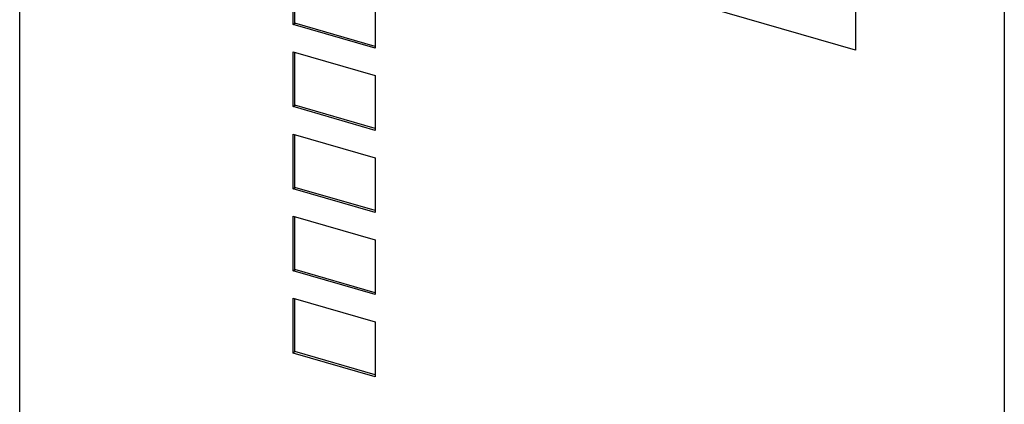
# Model space of a CAD drawing. Units: millimetres. Extents: x -1315 to -895, y -1202 to -905.
# Drawn here: x -989 to -974, y -1121 to -1115 of the extents above; entities that cross this region are included whole.
import ezdxf

# ---------------------------------------------------------------- set-up
doc = ezdxf.new("R2010")
doc.units = ezdxf.units.MM
doc.layers.add('1', color=7, linetype='Continuous')

# ---------------------------------------------------------------- blocks, each defined once
blk = doc.blocks.new('QUINT4_PS_24DC_24DC_5_SC-select__1', base_point=(-1978.376, -2294.991))
at = {"color": 7, "linetype": 'Continuous'}
for p, q in [((-1978.376, -2285.991), (-1978.376, -2173.408)), ((-1947.199, -2182.408), (-1947.199, -2294.991)), ((-1951.91, -2210.926), (-1951.91, -2229.978)), ((-1969.716, -2229.168), (-1969.716, -2227.436)), ((-1969.666, -2229.125), (-1969.666, -2227.451)), ((-1951.91, -2229.978), (-1959.704, -2227.728)), ((-1967.118, -2228.186), (-1967.118, -2229.918)), ((-1969.716, -2229.168), (-1969.666, -2229.125)), ((-1967.118, -2229.861), (-1969.666, -2229.125)), ((-1967.118, -2229.918), (-1969.716, -2229.168)), ((-1969.716, -2231.766), (-1969.716, -2230.034)), ((-1969.716, -2230.034), (-1967.118, -2230.784)), ((-1969.666, -2231.723), (-1969.666, -2230.049)), ((-1967.118, -2230.784), (-1967.118, -2232.516)), ((-1969.716, -2231.766), (-1969.666, -2231.723)), ((-1967.118, -2232.516), (-1969.716, -2231.766)), ((-1967.118, -2232.459), (-1969.666, -2231.723)), ((-1969.716, -2234.365), (-1969.716, -2232.633)), ((-1969.716, -2232.633), (-1967.118, -2233.383)), ((-1969.666, -2234.321), (-1969.666, -2232.647)), ((-1967.118, -2233.383), (-1967.118, -2235.115)), ((-1969.716, -2234.365), (-1969.666, -2234.321)), ((-1967.118, -2235.115), (-1969.716, -2234.365)), ((-1967.118, -2235.057), (-1969.666, -2234.321)), ((-1969.716, -2236.963), (-1969.716, -2235.231)), ((-1969.716, -2235.231), (-1967.118, -2235.981)), ((-1969.666, -2236.919), (-1969.666, -2235.245)), ((-1967.118, -2235.981), (-1967.118, -2237.713)), ((-1969.716, -2236.963), (-1969.666, -2236.919)), ((-1967.118, -2237.655), (-1969.666, -2236.919)), ((-1967.118, -2237.713), (-1969.716, -2236.963)), ((-1969.716, -2239.561), (-1969.716, -2237.829)), ((-1969.716, -2237.829), (-1967.118, -2238.579)), ((-1969.666, -2239.517), (-1969.666, -2237.843)), ((-1967.118, -2238.579), (-1967.118, -2240.311)), ((-1969.716, -2239.561), (-1969.666, -2239.517)), ((-1967.118, -2240.311), (-1969.716, -2239.561)), ((-1967.118, -2240.253), (-1969.666, -2239.517))]:
    blk.add_line(p, q, dxfattribs=at)
blk = doc.blocks.new('Allg1', base_point=(-1930, -2206))
blk.add_blockref('QUINT4_PS_24DC_24DC_5_SC-select__1', (-1978.376, -2294.991))
blk = doc.blocks.new('1')
at = {"xscale": 0.5, "yscale": 0.5, "zscale": 0.5}
blk.add_blockref('Allg1', (-965, -1103), dxfattribs=at)

msp = doc.modelspace()

# ---------------------------------------------------------------- block references
at = {"layer": '1'}
msp.add_blockref('1', (0, 0), dxfattribs=at)

doc.saveas('drawing.dxf')
